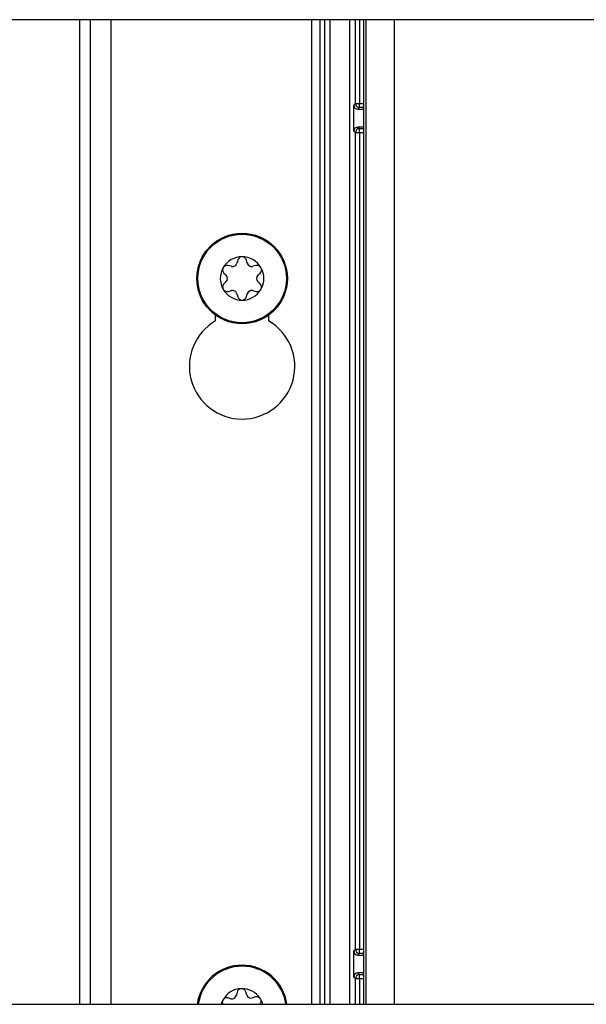
# Model space of a CAD drawing. Units: inches. Extents: x 16 to 141, y 21 to 146.
# Drawn here: x 66 to 68, y 99 to 103 of the extents above; entities that cross this region are included whole.
import ezdxf

# ---------------------------------------------------------------- set-up
doc = ezdxf.new("R2010")
doc.units = ezdxf.units.IN
doc.header["$MEASUREMENT"] = 0

msp = doc.modelspace()

# ---------------------------------------------------------------- linework, layer by layer
at = {"color": 7, "linetype": 'Continuous', "lineweight": 25}
for p, q in [((99.9936, 102.6876), (56.2421, 102.6876)), ((66.5582, 102.6876), (66.5582, 99.1861)), ((67.3473, 99.1861), (67.3473, 102.6876)), ((67.4118, 99.1861), (67.4118, 102.6876)), ((67.4818, 99.1861), (67.4818, 102.6876)), ((67.532, 99.1861), (67.532, 102.6876)), ((67.4957, 102.3838), (67.5016, 102.3898)), ((67.5016, 102.3898), (67.5166, 102.3898)), ((67.5166, 102.3748), (67.5166, 102.3898)), ((67.4957, 102.291), (67.4957, 102.3838)), ((67.5166, 102.3748), (67.5108, 102.369)), ((67.5108, 102.369), (67.532, 102.3691)), ((67.5016, 102.2851), (67.4957, 102.291)), ((67.5016, 99.3819), (67.5016, 102.2851)), ((67.5166, 102.2851), (67.5016, 102.2851)), ((67.532, 102.3057), (67.5108, 102.3059)), ((67.5108, 102.3059), (67.5166, 102.3001)), ((67.5166, 102.2851), (67.5166, 102.3001)), ((67.5166, 102.2851), (67.5166, 99.3819)), ((67.0834, 101.8328), (67.0804, 101.8218)), ((67.1172, 101.8218), (67.1143, 101.8328)), ((67.0608, 101.8105), (67.0498, 101.8134)), ((67.1478, 101.8134), (67.1368, 101.8105)), ((67.0343, 101.7867), (67.0424, 101.7786)), ((67.0424, 101.756), (67.0343, 101.7479)), ((67.1552, 101.7786), (67.1633, 101.7867)), ((67.1633, 101.7479), (67.1552, 101.756)), ((67.0498, 101.7211), (67.0608, 101.7241)), ((67.1368, 101.7241), (67.1478, 101.7211)), ((67.0804, 101.7128), (67.0834, 101.7017)), ((67.1143, 101.7017), (67.1172, 101.7128)), ((67.0048, 101.617), (67.0048, 101.6366)), ((67.1928, 101.6366), (67.1928, 101.617)), ((67.4957, 99.3759), (67.5016, 99.3819)), ((67.4957, 99.2831), (67.4957, 99.3759)), ((67.5016, 99.3819), (67.5166, 99.3819)), ((67.5166, 99.3669), (67.5166, 99.3819)), ((67.5166, 99.3669), (67.5108, 99.361)), ((67.5108, 99.361), (67.532, 99.3612)), ((67.5016, 99.2771), (67.4957, 99.2831)), ((67.5166, 99.2771), (67.5016, 99.2771)), ((67.532, 99.2978), (67.5108, 99.2979)), ((67.5108, 99.2979), (67.5166, 99.2921)), ((67.5166, 99.2771), (67.5166, 99.2921)), ((67.0592, 99.206), (67.0481, 99.2086)), ((67.0809, 99.2292), (67.0784, 99.2181)), ((67.1152, 99.2194), (67.1118, 99.2303)), ((67.1461, 99.2122), (67.1352, 99.2089)), ((56.2421, 99.1861), (99.9936, 99.1861))]:
    msp.add_line(p, q, dxfattribs=at)
at = {"color": 8, "linetype": 'Continuous', "lineweight": 25}
for p, q in [((66.5212, 102.6876), (66.5212, 99.1861)), ((66.6322, 102.6876), (66.6322, 99.1861)), ((67.377, 99.1861), (67.377, 102.6876)), ((67.392, 102.6876), (67.392, 99.1861)), ((67.5016, 102.3898), (67.5016, 102.6876)), ((67.5166, 102.6876), (67.5166, 102.3898)), ((67.5397, 99.1861), (67.5397, 102.6876)), ((67.6397, 102.6876), (67.6397, 99.1861)), ((67.5166, 102.3898), (67.532, 102.3898)), ((67.532, 102.3748), (67.5166, 102.3748)), ((67.5166, 102.3001), (67.532, 102.3001)), ((67.532, 102.2851), (67.5166, 102.2851)), ((67.5166, 99.3819), (67.532, 99.3819)), ((67.532, 99.3669), (67.5166, 99.3669)), ((67.5016, 99.1861), (67.5016, 99.2771)), ((67.5166, 99.2921), (67.532, 99.2921)), ((67.532, 99.2771), (67.5166, 99.2771)), ((67.5166, 99.2771), (67.5166, 99.1861))]:
    msp.add_line(p, q, dxfattribs=at)
at = {"color": 7, "linetype": 'Continuous', "lineweight": 25, "flags": 128}
msp.add_lwpolyline([(67.0246, 99.1861), (67.0263, 99.1912), (67.0304, 99.2005)], dxfattribs=at)
at = {"color": 7, "linetype": 'Continuous', "lineweight": 25}
for radius in [0.161, 0.1574]:
    msp.add_circle((67.0988, 101.7673), radius, dxfattribs=at)
for centre, radius, start, end in [((67.5166, 102.3898), 0.015, 180.0051, 269.9949), ((67.5166, 102.2851), 0.015, 90.0051, 179.9949), ((67.0988, 101.7673), 0.0774, 90, 150), ((67.0988, 101.8287), 0.016, 90, 165), ((67.0988, 101.8287), 0.016, 15, 90), ((67.0988, 101.7673), 0.0774, 30, 90), ((67.0988, 101.7673), 0.0774, 150, 210), ((67.0456, 101.798), 0.016, 150, 225), ((67.0456, 101.798), 0.016, 75, 150), ((67.0649, 101.8259), 0.016, 255, 345), ((67.1327, 101.8259), 0.016, 195, 285), ((67.152, 101.798), 0.016, 30, 105), ((67.152, 101.798), 0.016, 315, 30), ((67.0988, 101.7673), 0.0774, 330, 30), ((67.0311, 101.7673), 0.016, 315, 45), ((67.1665, 101.7673), 0.016, 135, 225), ((67.0456, 101.7366), 0.016, 135, 210), ((67.0988, 101.7673), 0.0774, 210, 270), ((67.0456, 101.7366), 0.016, 210, 285), ((67.0649, 101.7086), 0.016, 15, 105), ((67.0988, 101.7673), 0.0774, 270, 330), ((67.1327, 101.7086), 0.016, 75, 165), ((67.152, 101.7366), 0.016, 255, 330), ((67.152, 101.7366), 0.016, 330, 45), ((67.0988, 101.7059), 0.016, 195, 270), ((67.0988, 101.7059), 0.016, 270, 345), ((67.0988, 101.4548), 0.1875, 120.0883, 59.9117), ((67.5166, 99.3819), 0.015, 180.0051, 269.9949), ((67.0988, 99.1643), 0.161, 7.8038, 172.1962), ((67.5166, 99.2771), 0.015, 90.0051, 179.9949), ((67.0988, 99.1643), 0.0774, 92.135, 152.135), ((67.0965, 99.2256), 0.016, 92.135, 167.135), ((67.0988, 99.1643), 0.0774, 32.135, 92.135), ((67.0965, 99.2256), 0.016, 17.135, 92.135), ((67.0445, 99.193), 0.016, 152.135, 205.2843), ((67.0445, 99.193), 0.016, 77.135, 152.135), ((67.0628, 99.2216), 0.016, 257.135, 347.135), ((67.1305, 99.2242), 0.016, 197.135, 287.135), ((67.1508, 99.1969), 0.016, 32.135, 107.135), ((67.1508, 99.1969), 0.016, 317.135, 32.135), ((67.0988, 99.1643), 0.0774, 16.4073, 32.135)]:
    msp.add_arc(centre, radius, start, end, dxfattribs=at)
at = {"color": 8, "linetype": 'Continuous', "lineweight": 25}
msp.add_arc((67.0988, 99.1643), 0.1574, 7.9849, 172.0151, dxfattribs=at)
at = {"color": 7, "linetype": 'Continuous', "lineweight": 25}
for centre, major_axis, start_param, end_param in [((67.5108, 102.384), (0.014, 0.0059), 2.748951, 4.319671), ((67.5108, 102.2909), (0.014, -0.0059), 1.963514, 3.534235), ((67.5108, 99.376), (0.014, 0.0059), 2.748951, 4.319671), ((67.5108, 99.2829), (0.014, -0.0059), 1.963514, 3.534235)]:
    msp.add_ellipse(centre, major_axis=major_axis, ratio=0.987628, start_param=start_param, end_param=end_param, dxfattribs=at)

doc.saveas('drawing.dxf')
